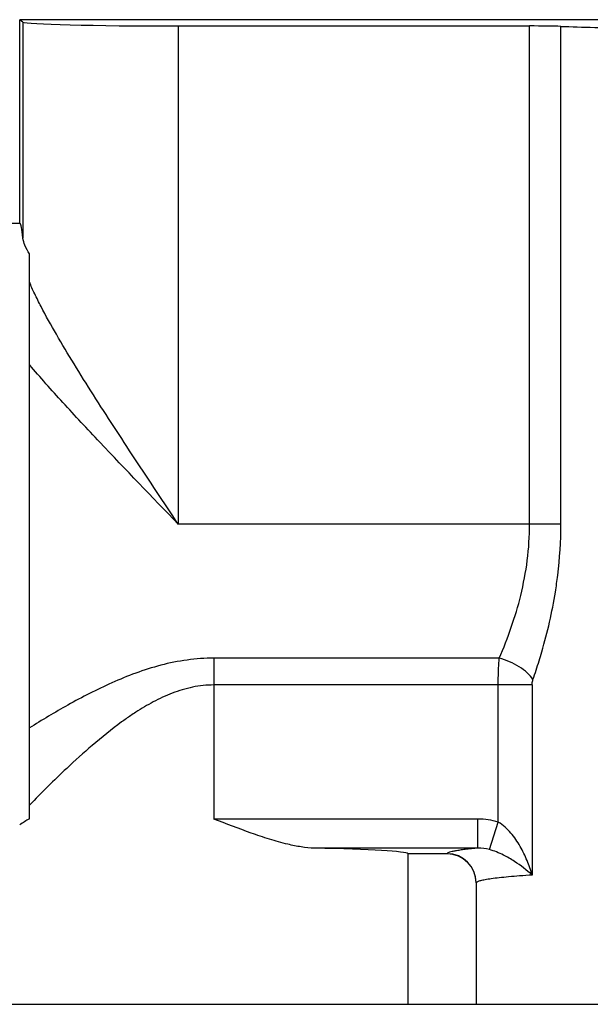
# Model space of a CAD drawing. Units: inches. Extents: x 0 to 11, y 0 to 8.5.
# Drawn here: x 4 to 4.6, y 5.2 to 6.2 of the extents above; entities that cross this region are included whole.
import ezdxf

# ---------------------------------------------------------------- set-up
doc = ezdxf.new("R2010")
doc.units = ezdxf.units.IN
doc.header["$LTSCALE"] = 0.605
doc.header["$MEASUREMENT"] = 0
doc.layers.get('0').update_dxf_attribs({"linetype": 'CONTINUOUS'})
doc.layers.add('02___PRT_ALL_AXES', color=7, linetype='CONTINUOUS')

msp = doc.modelspace()

# ---------------------------------------------------------------- linework, layer by layer
at = {"color": 7, "linetype": 'CONTINUOUS'}
for p, q in [((4.05002, 6.01702), (4.05002, 6.22365)), ((4.05002, 6.22365), (4.05008, 6.22358)), ((5.8608, 6.22365), (4.05002, 6.22365)), ((5.86073, 6.22358), (4.05008, 6.22358)), ((4.05014, 6.01695), (4.05014, 6.22354)), ((4.05318, 6.22125), (4.05014, 6.22354)), ((4.05318, 6.22125), (4.05318, 6.00216)), ((4.21057, 6.21727), (4.21057, 5.71191)), ((4.21057, 6.21727), (4.56666, 6.21727)), ((4.56666, 5.71191), (4.56666, 6.21727)), ((4.59839, 5.71191), (4.59839, 6.21685)), ((4.05002, 6.01702), (3.74478, 6.01702)), ((4.05014, 6.01695), (4.05002, 6.01702)), ((4.05974, 5.41304), (4.05974, 5.98609)), ((4.59839, 5.71191), (4.21057, 5.71191)), ((4.24675, 5.57589), (4.24675, 5.54869)), ((4.53586, 5.57589), (4.24675, 5.57589)), ((4.56926, 5.54869), (4.24675, 5.54869)), ((4.53493, 5.40945), (4.53493, 5.54869)), ((4.56926, 5.54869), (4.56926, 5.3558)), ((4.51437, 5.38314), (4.51437, 5.41265)), ((4.52604, 5.38166), (4.53493, 5.40945)), ((4.48297, 5.37738), (4.4436, 5.37738)), ((4.48303, 5.3775), (4.48297, 5.37738)), ((4.51256, 5.34799), (4.51249, 5.34785)), ((4.51249, 5.34785), (4.51249, 5.2247)), ((3.70541, 5.2247), (6.20541, 5.2247))]:
    msp.add_line(p, q, dxfattribs=at)
for centre, radius, start, end in [((3.98415, 5.75651), 0.61993, 340.94592, 341.87652), ((4.34907, 5.24249), 0.33246, 124.15697, 126.09822), ((4.32939, 5.27144), 0.29745, 122.97909, 124.15077), ((4.50984, 4.69396), 0.84833, 122.04405, 122.83171), ((4.51434, 5.34483), 0.06782, 72.32333, 89.97192), ((4.48297, 5.34785), 0.02953, 360, 90), ((4.48302, 5.34796), 0.02954, 0.05457, 89.9742), ((4.51482, 5.33988), 0.04326, 74.96776, 90.58768)]:
    msp.add_arc(centre, radius, start, end, dxfattribs=at)
for centre, major_axis, ratio, start_param, end_param in [((4.24687, 6.22372), (0.19685, 0), 0.026186, -3.115413, -3.106686), ((4.21057, 6.2214), (0.15748, 0), 0.026186, -3.106686, -1.570796), ((4.56666, 6.21624), (0.03937, 0), 0.026186, 0.633336, 1.570796), ((4.95541, 6.22372), (0.44291, 0), 0.026186, -2.508257, -2.265626), ((4.0499, 5.71191), (0, 0.30512), 0.034921, -0.313442, -0.022518)]:
    msp.add_ellipse(centre, major_axis=major_axis, ratio=ratio, start_param=start_param, end_param=end_param, dxfattribs=at)
for points, knots in [([(4.05974, 5.98609), (4.05803, 5.98886), (4.05524, 5.99398), (4.05346, 5.99961), (4.05318, 6.00216)], [0, 0, 0, 0, 0.559893, 1, 1, 1, 1]), ([(4.21057, 5.71191), (4.1959, 5.73399), (4.17401, 5.76692), (4.14536, 5.81067), (4.12473, 5.84271), (4.10522, 5.87383), (4.08737, 5.90356), (4.07409, 5.92731), (4.06517, 5.94514), (4.06139, 5.95358), (4.05974, 5.95765)], [0, 0, 0, 0, 0.275513, 0.41103, 0.543574, 0.671584, 0.792836, 0.903986, 0.954287, 1, 1, 1, 1]), ([(4.21057, 5.71191), (4.18395, 5.73952), (4.14461, 5.78033), (4.09433, 5.83426), (4.07077, 5.86067), (4.05974, 5.87367)], [0, 0, 0, 0, 0.520142, 0.768711, 1, 1, 1, 1]), ([(4.53586, 5.57589), (4.54484, 5.59647), (4.55641, 5.6292), (4.56509, 5.67526), (4.56666, 5.69961), (4.56666, 5.71191)], [0, 0, 0, 0, 0.479989, 0.737194, 1, 1, 1, 1]), ([(4.59283, 5.643), (4.59373, 5.64864), (4.59696, 5.67147), (4.59839, 5.69455), (4.59839, 5.71191)], [0, 0, 0, 0, 0.247393, 1, 1, 1, 1]), ([(4.57332, 5.56367), (4.57536, 5.5699), (4.58341, 5.59592), (4.58955, 5.62257), (4.59283, 5.643)], [0, 0, 0, 0, 0.240363, 1, 1, 1, 1]), ([(4.24675, 5.57589), (4.23764, 5.57589), (4.21947, 5.57461), (4.19292, 5.56918), (4.16749, 5.56109), (4.13578, 5.54807), (4.09977, 5.52945), (4.07254, 5.51309), (4.05974, 5.50506)], [0, 0, 0, 0, 0.134896, 0.268711, 0.400522, 0.529568, 0.77611, 1, 1, 1, 1]), ([(4.53493, 5.54869), (4.53493, 5.55108), (4.53501, 5.56015), (4.53536, 5.56923), (4.53586, 5.57589)], [0, 0, 0, 0, 0.263932, 1, 1, 1, 1]), ([(4.57011, 5.55413), (4.5685, 5.55661), (4.56423, 5.56143), (4.55318, 5.56971), (4.54302, 5.57402), (4.53586, 5.57589)], [0, 0, 0, 0, 0.215116, 0.462081, 1, 1, 1, 1]), ([(4.24675, 5.54869), (4.23951, 5.54869), (4.22505, 5.54715), (4.20442, 5.54087), (4.18525, 5.53189), (4.17326, 5.52472), (4.16748, 5.52096)], [0, 0, 0, 0, 0.255491, 0.508337, 0.756819, 1, 1, 1, 1]), ([(4.56926, 5.54869), (4.56926, 5.54917), (4.56933, 5.55101), (4.56967, 5.55284), (4.57011, 5.55413)], [0, 0, 0, 0, 0.261778, 1, 1, 1, 1]), ([(4.15319, 5.51112), (4.14293, 5.50364), (4.12398, 5.48833), (4.09287, 5.46011), (4.07208, 5.43945), (4.05974, 5.4268)], [0, 0, 0, 0, 0.302448, 0.579211, 1, 1, 1, 1]), ([(4.56926, 5.3558), (4.56781, 5.36078), (4.56434, 5.37075), (4.5574, 5.38521), (4.54974, 5.3966), (4.542, 5.40465), (4.53742, 5.40806), (4.53493, 5.40945)], [0, 0, 0, 0, 0.23964, 0.485873, 0.739016, 0.868657, 1, 1, 1, 1]), ([(4.51438, 5.38314), (4.51, 5.38274), (4.50386, 5.38213), (4.49629, 5.38114), (4.4919, 5.38044), (4.48841, 5.37976), (4.48578, 5.37906), (4.48406, 5.37841), (4.48319, 5.37782), (4.48303, 5.3775)], [0, 0, 0, 0, 0.410636, 0.575874, 0.71405, 0.825063, 0.909021, 0.966507, 1, 1, 1, 1]), ([(4.56926, 5.3558), (4.56368, 5.36083), (4.55424, 5.36815), (4.53966, 5.37673), (4.5309, 5.38035), (4.52604, 5.38166)], [0, 0, 0, 0, 0.444612, 0.702024, 1, 1, 1, 1]), ([(4.56926, 5.3558), (4.56503, 5.35552), (4.55708, 5.35495), (4.54595, 5.35403), (4.53637, 5.35309), (4.52841, 5.35213), (4.52206, 5.35118), (4.51738, 5.35022), (4.51449, 5.34936), (4.51307, 5.3486), (4.51265, 5.3482), (4.51256, 5.34799)], [0, 0, 0, 0, 0.22063, 0.414884, 0.582032, 0.721511, 0.83288, 0.915929, 0.97086, 0.988289, 1, 1, 1, 1])]:
    msp.add_open_spline(points, degree=3, knots=knots, dxfattribs=at)
at = {"layer": '02___PRT_ALL_AXES', "color": 7, "linetype": 'CONTINUOUS'}
for p, q in [((4.24675, 5.54869), (4.24675, 5.41265)), ((4.51437, 5.41265), (4.24675, 5.41265)), ((4.51438, 5.38314), (4.34876, 5.38314)), ((4.4436, 5.37738), (4.44348, 5.3775)), ((4.48303, 5.3775), (4.44348, 5.3775)), ((4.4436, 5.2247), (4.4436, 5.37738))]:
    msp.add_line(p, q, dxfattribs=at)
msp.add_ellipse((4.24675, 5.37726), major_axis=(0.19685, 0), ratio=0.034921, start_param=0.034907, end_param=1.026004, dxfattribs=at)
for points, knots in [([(4.32148, 5.38709), (4.31528, 5.38857), (4.30282, 5.3921), (4.27787, 5.40058), (4.25925, 5.40781), (4.24675, 5.41265)], [0, 0, 0, 0, 0.242051, 0.491104, 1, 1, 1, 1]), ([(4.34876, 5.38314), (4.34426, 5.38323), (4.33507, 5.38417), (4.32605, 5.38601), (4.32148, 5.38709)], [0, 0, 0, 0, 0.489671, 1, 1, 1, 1])]:
    msp.add_open_spline(points, degree=3, knots=knots, dxfattribs=at)

doc.saveas('drawing.dxf')
